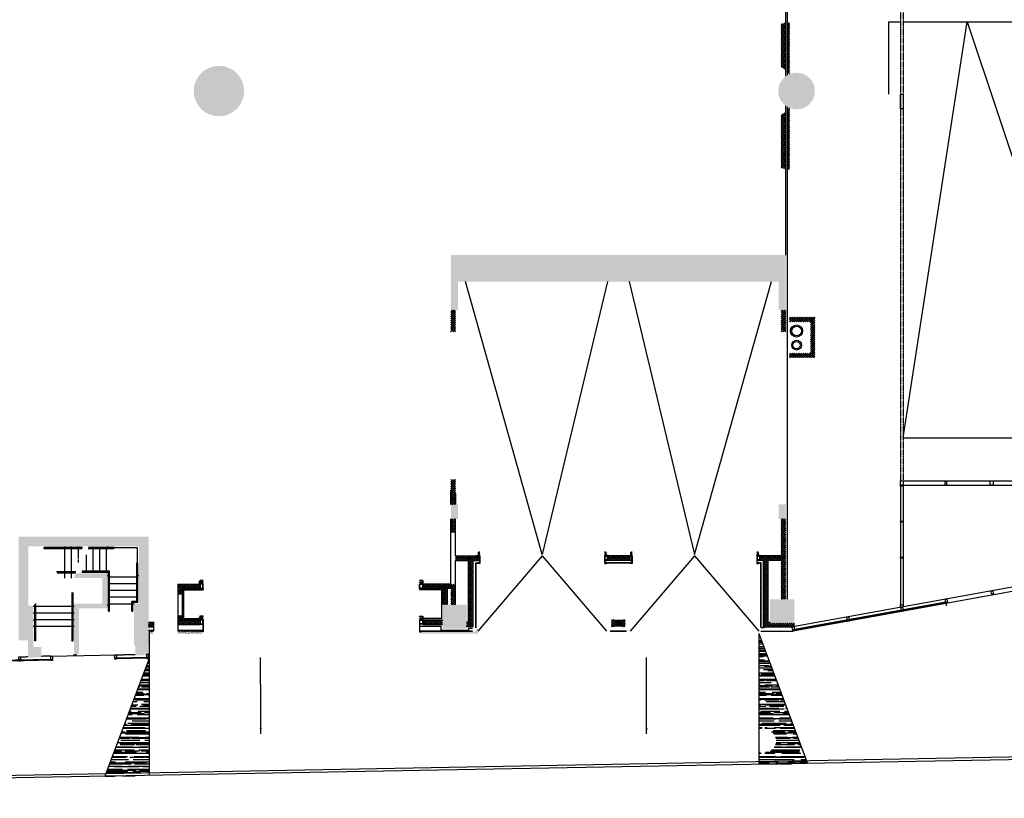
# Model space of a CAD drawing. Extents: x 176 to 13422, y -19935 to -10576.
# Drawn here: x 3082 to 4695, y -19838 to -18563 of the extents above; entities that cross this region are included whole.
import ezdxf

# ---------------------------------------------------------------- set-up
doc = ezdxf.new("R2010")
doc.units = 0
doc.header["$LTSCALE"] = 25
doc.linetypes.add('100$0$DASHED', pattern=[0.75, 0.5, -0.25])
doc.linetypes.add('100$0$HIDDEN2', pattern=[0.1875, 0.125, -0.0625])
doc.layers.get('0').update_dxf_attribs({"linetype": 'CONTINUOUS'})
for name, color, linetype in [('100$0$ENV-Fenêtres', 4, 'CONTINUOUS'), ('100$0$ENV-Hachures', 7, 'CONTINUOUS'), ('100$0$ENV-Murs', 5, 'CONTINUOUS'), ('100$0$EXT', 2, 'CONTINUOUS'), ('100$0$PLN-Escaliers', 5, 'CONTINUOUS'), ('100$0$PLN-Hachures', 7, 'CONTINUOUS'), ('100$0$PLN-Murs', 4, 'CONTINUOUS'), ('100$0$PLN-Puits', 2, 'CONTINUOUS'), ('SALLE', 7, 'CONTINUOUS')]:
    doc.layers.add(name, color=color, linetype=linetype)
doc.styles.add('100$0$PDCTXT', font='romans.shx', dxfattribs={"width": 0.6})
doc.dimstyles.new('100$0$PDC100NOTES', dxfattribs={"dimscale": 100, "dimtxt": 2, "dimasz": 2.5, "dimexe": 1.25, "dimexo": 0.625, "dimtad": 0, "dimdec": 0, "dimdsep": 46, "dimtxsty": '100$0$PDCTXT', "dimcen": 2.5, "dimclrd": 10, "dimclre": 10, "dimclrt": 10, "dimadec": 0, "dimazin": 0, "dimtfac": 1, "dimtdec": 1, "dimtmove": 0, "dimatfit": 3, "dimfxl": 1, "dimtolj": 1, "dimtzin": 0, "dimarcsym": 0})
pattern_1 = [(45, (-110, -1e-10), (-44.194174, 44.194174), []), (135, (-110, -1e-10), (-44.194174, -44.194174), [])]
pattern_2 = [(45, (-37600, -26090), (-44.194174, 44.194174), []), (135, (-37600, -26090), (-44.194174, -44.194174), [])]
pattern_3 = [(45, (-117100, -76526.824), (-44.194174, 44.194174), []), (135, (-117100, -76526.824), (-44.194174, -44.194174), [])]
pattern_4 = [(37.5, (-117100, -76526.824), (-1.574834, 48.170594), [0, -38, 0, -42.5, 0, -40.625]), (7.5, (-117100, -76526.824), (44.24442, 70.55365), [0, -20.5, 0, -34.25, 0, -13.125]), (327.5, (-117130.75, -76526.824), (77.853547, 0.141476), [0, -12.5, 0, -45, 0, -58.75]), (317.5, (-117130.75, -76526.824), (75.153165, 21.94189), [0, -6.25, 0, -29.5, 0, -33.75])]
pattern_5 = [(0, (-103184.89, -16571.34), (440, 200), [3000, -400, 1000, -200]), (0, (-102918.89, -16471.34), (-200, 266), [600, -66, 1200, -150]), (0, (-103084.89, -16401.34), (1040, 134), [1600, -280, 800, -200])]

# ---------------------------------------------------------------- blocks, each defined once
blk = doc.blocks.new('100')
at = {"layer": '100$0$ENV-Hachures'}
h = blk.add_hatch(dxfattribs=at)
h.set_pattern_fill('AR-RROOF', color=256, scale=200, style=0, double=1)
h.set_pattern_definition(pattern_5)
h.paths.add_polyline_path([(-54950, -77141.5, -0.2330728), (-54968.6, -77135.1), (-54975, -77141.5), (-54975, -77603.3), (-54777.7, -77600.2)])
h.paths.add_polyline_path([(-54718.9, -77756.7), (-54777.7, -77600.2), (-54975, -77603.3), (-54975, -78613.7), (-54718.9, -78613.7)])
h.paths.add_polyline_path([(-54718.9, -77756.7), (-54718.9, -78613.7), (-54397.1, -78613.7)])
h.paths.add_polyline_path([(-54397.1, -78613.7), (-54718.9, -78613.7), (-54718.9, -81068, -0.4142136), (-54250.2, -81536.7, -0.4142136), (-54718.9, -82005.5), (-54718.9, -82202.2), (-54975, -81946.1), (-54975, -82412.1), (-53564.3, -82386.2, -0.6437504), (-53526.3, -82371.9), (-53133.3, -81978.9)])
h.paths.add_polyline_path([(-54718.9, -78613.7), (-54975, -78613.7), (-54975, -81127.3), (-54718.9, -80871.2)], flags=16)
h.paths.add_polyline_path([(-52984.3, -82375.5), (-53519.9, -82385.3, -0.0262672), (-53519.8, -82387.7, -1.0347557), (-53564.3, -82386.2), (-54975, -82412.1), (-54975, -82512.1), (-52947, -82474.8)])
h.paths.add_polyline_path([(-56531.3, -78031.9), (-55564.7, -78031.9), (-55564.7, -77731.9), (-56531.3, -77731.9)], flags=9)
h.paths.add_polyline_path([(-54530.7, -80299.7), (-54030.7, -80299.7), (-54030.7, -80599.7), (-54530.7, -80599.7)], flags=24)
h.paths.add_polyline_path([(-54546.8, -79784.2), (-54138.2, -79784.2), (-54138.2, -80084.2), (-54546.8, -80084.2)], flags=24)
h.paths.add_polyline_path([(-54941.8, -79230.6), (-54533.2, -79230.6), (-54533.2, -79530.6), (-54941.8, -79530.6)], flags=25)
h.paths.add_polyline_path([(-54835.4, -81492.3), (-54602.4, -81492.3), (-54602.4, -81191.3), (-54835.4, -81191.3)], flags=25)
h.paths.add_polyline_path([(-54990.9, -81930.1), (-54446.9, -81930.1), (-54446.9, -81623.6), (-54990.9, -81623.6)], flags=9)
h.paths.add_polyline_path([(-52816, -81775.1), (-51849.3, -81775.1), (-51849.3, -81475.1), (-52816, -81475.1)], flags=9)
h = blk.add_hatch(dxfattribs=at)
h.set_pattern_fill('AR-RROOF', color=256, scale=200, style=0, double=1)
h.set_pattern_definition(pattern_5)
h.paths.add_polyline_path([(-80353, -78253.7, -0.0321433), (-80414, -78273.8), (-80813, -79336), (-80381, -79336, 0.0140082), (-80353, -79335.2)])
h.paths.add_polyline_path([(-80353, -78111.3), (-80414, -78273.8, 0.0321433), (-80353, -78253.7)])
h.paths.add_polyline_path([(-80353, -79335.2, -0.0140082), (-80381, -79336), (-80813, -79336), (-82155.6, -82911.3), (-80353, -82878.1), (-80353, -81580.2), (-80396.5, -81536.7), (-80353, -81493.2)])
h.paths.add_polyline_path([(-80353, -82878.1), (-82155.6, -82911.3), (-82193.5, -83012), (-80353, -82978.2)])
h.paths.add_polyline_path([(-80887.1, -79891.5), (-80598.6, -79885.5), (-80592.4, -80185.4), (-80880.9, -80191.4)], flags=24)
h = blk.add_hatch(dxfattribs=at)
h.set_pattern_fill('AR-RROOF', color=256, scale=200, style=0, double=1)
h.set_pattern_definition(pattern_5)
h.paths.add_polyline_path([(-53133.3, -81978.9), (-53526.3, -82371.9, -0.1717478), (-53519.9, -82385.3), (-52984.3, -82375.5)])
h.paths.add_polyline_path([(-52816, -81775.1), (-51849.3, -81775.1), (-51849.3, -81475.1), (-52816, -81475.1)], flags=9)
at = {"layer": '100$0$PLN-Hachures'}
h = blk.add_hatch(dxfattribs=at)
h.set_pattern_fill('ANSI37', color=256, scale=500, style=0)
h.set_pattern_definition([(135, (-107730, 281.24), (44.194174, 44.194174), []), (45, (-107730, 281.24), (44.194174, -44.194174), [])])
h.paths.add_polyline_path([(-54040, -51690.1), (-53850, -51674.3), (-53850, -53626.9, 0.0728865), (-54040, -53514.1)])
h.paths.add_polyline_path([(-53780, -51668.5), (-53730, -51664.3), (-53730, -53718.8), (-53755, -53718.8, 0.0121729), (-53780, -53691.4)])
h.paths.add_polyline_path([(-53730, -51664.3), (-53690, -51661), (-53690, -53718.8), (-53730, -53718.8)])
h.paths.add_polyline_path([(-53730, -53718.8), (-53690, -53718.8), (-53690, -53805.2, 0.0226307), (-53730, -53749)])
h.paths.add_polyline_path([(-53755, -53718.8), (-53730, -53718.8), (-53730, -53749, 0.0128796)])
for points in [[(-76400, -54500, 1), (-78500, -54500, 1)], [(-80381, -73045), (-85781, -73045), (-85781, -77348.3), (-85397.9, -77348.3), (-85397.9, -77640.4), (-85181, -77635.9), (-85181, -75916.1), (-85381, -75920), (-85381, -73445), (-80781, -73445), (-80781, -75825), (-80981, -75828.9), (-80981, -77549.1), (-80381, -77536.7)], [(-60670, -76491.8), (-60970, -76491.8), (-60970, -76791.8), (-60670, -76791.8)], [(-80483.8, -77974), (-80486, -77869), (-80381, -77866.8), (-80387.8, -77536.9), (-80937.7, -77548.2), (-80928.7, -77983.1)]]:
    blk.add_hatch(color=256, dxfattribs=at).paths.add_polyline_path(points)
h = blk.add_hatch(color=256, dxfattribs=at)
edge = h.paths.add_edge_path()
edge.add_arc((-53400, -54500), 762, 0, 360)
h = blk.add_hatch(dxfattribs=at)
h.set_pattern_fill('ANSI37', color=256, scale=500, style=0)
h.set_pattern_definition([(135, (-107730, -272.797), (44.194174, 44.194174), []), (45, (-107730, -272.797), (44.194174, -44.194174), [])])
h.paths.add_polyline_path([(-54040, -55477.5, 0.0728865), (-53850, -55364.6), (-53850, -57735.3), (-54040, -57702.6)])
h.paths.add_polyline_path([(-53780, -55300.2, 0.0250564), (-53730, -55242.5), (-53730, -57755.9), (-53780, -57747.3)])
h.paths.add_polyline_path([(-53730, -55242.5, 0.0226307), (-53690, -55186.4), (-53690, -57762.8), (-53730, -57755.9)])
h = blk.add_hatch(color=256, dxfattribs=at)
h.paths.add_polyline_path([(-53850, -63000), (-54000, -63000), (-54000, -63615), (-53850, -63615)])
h.paths.add_polyline_path([(-54000, -63000), (-54150, -63000), (-54150, -63615), (-54000, -63615)])
h.paths.add_polyline_path([(-53850, -61325), (-54000, -61325), (-54000, -63000), (-53850, -63000)])
h.paths.add_polyline_path([(-54000, -61325), (-61605, -61325), (-61605, -62425), (-54150, -62425), (-54150, -63000), (-54000, -63000)])
h.paths.add_polyline_path([(-61605, -61325), (-63000, -61325), (-63000, -62425), (-61605, -62425)])
h.paths.add_polyline_path([(-63000, -61325), (-67790, -61325), (-67790, -63000), (-67490, -63000), (-67490, -62425), (-63000, -62425)])
h.paths.add_polyline_path([(-67490, -63000), (-67790, -63000), (-67790, -63615), (-67490, -63615)])
h = blk.add_hatch(dxfattribs=at)
h.set_pattern_fill('ANSI37', color=256, scale=500, style=0)
h.set_pattern_definition(pattern_1)
h.paths.add_polyline_path([(-67600, -63615), (-67790, -63615), (-67790, -64512.4), (-67600, -64512.4)])
h = blk.add_hatch(dxfattribs=at)
h.set_pattern_fill('ANSI37', color=256, scale=500, style=0)
h.set_pattern_definition([(45, (13640.01, -7e-11), (-44.194174, 44.194174), []), (135, (13640.01, -7e-11), (-44.194174, -44.194174), [])])
h.paths.add_polyline_path([(-53850, -63615), (-54040, -63615), (-54040, -64512.4), (-53850, -64512.4)])
h = blk.add_hatch(dxfattribs=at)
h.set_pattern_fill('ANSI37', color=256, scale=500, style=0)
h.set_pattern_definition([(45, (-103184.885, -16571.343), (-44.194174, 44.194174), []), (135, (-103184.885, -16571.343), (-44.194174, -44.194174), [])])
h.paths.add_polyline_path([(-52635, -63910), (-53690, -63910), (-53690, -64100), (-52825, -64100), (-52825, -64360), (-52635, -64360)])
h.paths.add_polyline_path([(-52635, -64401.8), (-52825, -64401.8), (-52825, -65400), (-53690, -65400), (-53690, -65590), (-52635, -65590)])
h.paths.add_polyline_path([(-52635, -64360), (-52825, -64360), (-52825, -64401.8), (-52635, -64401.8)])
h.paths.add_polyline_path([(-52120.9, -64551.8), (-51660.9, -64551.8), (-51660.9, -64251.8), (-52120.9, -64251.8)], flags=9)
h = blk.add_hatch(dxfattribs=at)
h.set_pattern_fill('ANSI37', color=256, scale=500, style=0)
h.set_pattern_definition(pattern_1)
h.paths.add_polyline_path([(-67600, -70660.9), (-67750, -70660.9), (-67750, -71700), (-67600, -71700)])
h.paths.add_polyline_path([(-67750, -70660.9), (-67790, -70660.9), (-67790, -71700), (-67750, -71700)])
h.paths.add_polyline_path([(-67750, -72300), (-67790, -72300), (-67790, -72869.3), (-67750, -72869.3)])
h.paths.add_polyline_path([(-67600, -72300), (-67750, -72300), (-67750, -72869.3), (-67600, -72869.3)])
h = blk.add_hatch(color=256, dxfattribs=at)
h.paths.add_polyline_path([(-67640, -71700), (-67790, -71700), (-67790, -72000), (-67640, -72000)])
h.paths.add_polyline_path([(-67490, -71700), (-67640, -71700), (-67640, -72000), (-67490, -72000)])
h.paths.add_polyline_path([(-67490, -72000), (-67640, -72000), (-67640, -72300), (-67490, -72300)])
h.paths.add_polyline_path([(-67640, -72000), (-67790, -72000), (-67790, -72300), (-67640, -72300)])
h = blk.add_hatch(color=256, dxfattribs=at)
h.paths.add_polyline_path([(-53850, -71700), (-54150, -71700), (-54150, -72000), (-53850, -72000)])
h.paths.add_polyline_path([(-53850, -72000), (-54150, -72000), (-54150, -72300), (-53850, -72300)])
h = blk.add_hatch(dxfattribs=at)
h.set_pattern_fill('ANSI37', color=256, scale=500, style=0)
h.set_pattern_definition(pattern_3)
h.paths.add_polyline_path([(-53850, -72300), (-54000, -72300), (-54000, -75647.3), (-53850, -75647.3)])
h.paths.add_polyline_path([(-54000, -72300), (-54040, -72300), (-54040, -73839.8), (-54150, -73839.8), (-54150, -74029.8), (-54040, -74029.8), (-54040, -75647.3), (-54000, -75647.3)])
h.paths.add_polyline_path([(-54150, -73839.8), (-54450, -73839.8), (-54450, -73991.8, -0.0038735), (-54449.8, -74029.8), (-54150, -74029.8)])
h.paths.add_polyline_path([(-54450, -73839.8), (-54940, -73839.8), (-54940, -74029.8), (-54775, -74029.8), (-54775, -76791.8), (-54000, -76791.8), (-54000, -76647.3), (-54500, -76647.3), (-54500, -76601.8), (-54585, -76601.8), (-54585, -74029.8), (-54449.8, -74029.8, 0.0038735), (-54450, -73991.8)])
h.paths.add_polyline_path([(-53506.9, -76647.3), (-54000, -76647.3), (-54000, -76791.8), (-53527.4, -76791.8), (-53506.9, -76788.1)])
h = blk.add_hatch(dxfattribs=at)
h.set_pattern_fill('ANSI37', color=256, scale=500, style=0)
h.set_pattern_definition(pattern_3)
h.paths.add_polyline_path([(-66700, -73839.8), (-66742.1, -73839.8), (-67490, -73839.8), (-67490, -74029.8), (-67055, -74029.8), (-67055, -75322), (-67055, -75322), (-67055, -76601.8), (-67140, -76601.8), (-67140, -76791.8), (-66865, -76791.8), (-66865, -74029.8), (-66700, -74029.8)])
h.paths.add_polyline_path([(-67490, -73839.8), (-67600, -73839.8), (-67600, -74029.8), (-67490, -74029.8)])
h = blk.add_hatch(dxfattribs=at)
h.set_pattern_fill('ANSI37', color=256, scale=500, style=0)
h.set_pattern_definition(pattern_3)
h.paths.add_polyline_path([(-61280, -73839.8), (-61280, -74029.8), (-60360, -74029.8), (-60360, -73839.8)])
h = blk.add_hatch(color=256, dxfattribs=at)
h.paths.add_polyline_path([(-82301, -74765), (-82301, -75830), (-83481, -75830), (-83481, -76100.4), (-83281, -76096.3), (-83281, -76030), (-82101, -76030), (-82101, -74565), (-83421.1, -74565), (-83474.6, -74765)])
h.paths.add_polyline_path([(-83481, -77600.8), (-83281, -77596.6), (-83281, -76096.3), (-83481, -76100.4)])
h.paths.add_polyline_path([(-83281, -77596.6), (-83481, -77600.8), (-83481, -77925.8), (-83281, -77921.7)])
h = blk.add_hatch(dxfattribs=at)
h.set_pattern_fill('ANSI37', color=256, scale=500, style=0)
h.set_pattern_definition(pattern_2)
h.paths.add_polyline_path([(-78235, -75011.8), (-79165, -75011.8), (-79165, -75452.4), (-78975, -75452.4), (-78975, -75201.8), (-78235, -75201.8), (-78235, -75189.8)])
h.paths.add_polyline_path([(-78235, -76501.8), (-78975, -76501.8), (-78975, -76317.5), (-79165, -76317.5), (-79165, -76691.8), (-78235, -76691.8)])
h = blk.add_hatch(dxfattribs=at)
h.set_pattern_fill('ANSI37', color=256, scale=500, style=0)
h.set_pattern_definition([(45, (-137366.68, -71705.17), (-44.194174, 44.194174), []), (135, (-137366.68, -71705.17), (-44.194174, -44.194174), [])])
h.paths.add_polyline_path([(-67790, -75201.8), (-67790, -75866.8), (-67600, -75866.8), (-67600, -75011.8), (-67790, -75011.8), (-68965, -75011.8), (-68965, -75189.8), (-68965, -75201.8), (-68140, -75201.8), (-68140, -75866.8), (-67950, -75866.8), (-67950, -75201.8)])
h = blk.add_hatch(color=256, dxfattribs=at)
h.paths.add_polyline_path([(-54000, -75647.3), (-54500, -75647.3), (-54500, -76535.6), (-54000, -76527.5)])
h.paths.add_polyline_path([(-53500, -75647.3), (-54000, -75647.3), (-54000, -76527.5), (-53500, -76519.5)])
h.paths.add_polyline_path([(-53500, -76519.5), (-54000, -76527.5), (-54000, -76647.3), (-53500, -76647.3)])
h.paths.add_polyline_path([(-54000, -76527.5), (-54500, -76535.6), (-54500, -76647.3), (-54000, -76647.3)])
h = blk.add_hatch(color=256, dxfattribs=at)
h.paths.add_polyline_path([(-67140, -75866.8), (-67640, -75866.8), (-67640, -76746.8), (-67140, -76738.8)])
h.paths.add_polyline_path([(-67640, -75866.8), (-68140, -75866.8), (-68140, -76754.9), (-67640, -76746.8)])
h.paths.add_polyline_path([(-67640, -76746.8), (-68140, -76754.9), (-68140, -76866.7), (-67640, -76866.7)])
h.paths.add_polyline_path([(-67140, -76738.8), (-67640, -76746.8), (-67640, -76866.7), (-67140, -76866.7)])
h = blk.add_hatch(dxfattribs=at)
h.set_pattern_fill('ANSI37', color=256, scale=500, style=0)
h.set_pattern_definition([(45, (-37600, -26190), (-44.194174, 44.194174), []), (135, (-37600, -26190), (-44.194174, -44.194174), [])])
h.paths.add_polyline_path([(-80180, -76601.8), (-80381, -76601.8), (-80381, -76791.8), (-80180, -76791.8), (-80180, -76751.8)])
h = blk.add_hatch(dxfattribs=at)
h.set_pattern_fill('ANSI37', color=256, scale=500, style=0)
h.set_pattern_definition(pattern_2)
h.paths.add_polyline_path([(-68140, -76691.8), (-68140, -76501.8), (-68965, -76501.8), (-68965, -76691.8)])
h = blk.add_hatch(dxfattribs=at)
h.set_pattern_fill('ANSI37', color=256, scale=500, style=0)
h.set_pattern_definition(pattern_3)
h.paths.add_polyline_path([(-60537, -76491.8), (-60670, -76491.8), (-60670, -76791.8), (-60537, -76791.8)])
h.paths.add_polyline_path([(-60970, -76491.8), (-61103, -76491.8), (-61103, -76791.8), (-60970, -76791.8)])
h = blk.add_hatch(dxfattribs=at)
h.set_pattern_fill('AR-SAND', color=256, scale=25, style=0)
h.set_pattern_definition(pattern_4)
h.paths.add_polyline_path([(-80180, -76976.8), (-80353, -76976.8), (-80353, -77074.8), (-80180, -77074.8)])
h = blk.add_hatch(dxfattribs=at)
h.set_pattern_fill('AR-SAND', color=256, scale=25, style=0)
h.set_pattern_definition(pattern_4)
h.paths.add_polyline_path([(-78548.2, -76976.8), (-79165, -76976.8), (-79165, -77074.8), (-78525.2, -77074.8, -0.0559268)])
h.paths.add_polyline_path([(-78175, -76976.8), (-78548.2, -76976.8, 0.0559268), (-78525.2, -77074.8), (-78175, -77074.8)])
h.paths.add_polyline_path([(-78543.9, -78191.1), (-77923.9, -78191.1), (-77923.9, -77891.1), (-78543.9, -77891.1)], flags=9)
h = blk.add_hatch(dxfattribs=at)
h.set_pattern_fill('AR-SAND', color=256, scale=25, style=0)
h.set_pattern_definition(pattern_4)
h.paths.add_polyline_path([(-68850, -76984.8), (-69025, -76984.8), (-69025, -77074.8), (-68850, -77074.8)])
h.paths.add_polyline_path([(-67640, -76984.8), (-68850, -76984.8), (-68850, -77074.8), (-67640, -77074.8)])
h.paths.add_polyline_path([(-66665, -76866.7), (-66745, -76866.7), (-66745, -76984.8), (-66897, -76984.8), (-67640, -76984.8), (-67640, -77074.8), (-66665, -77074.8)])
h.paths.add_polyline_path([(-68805, -78191.1), (-68185, -78191.1), (-68185, -77891.1), (-68805, -77891.1)], flags=9)
h = blk.add_hatch(color=256, dxfattribs=at)
h.paths.add_polyline_path([(-85062.9, -77633.4), (-85397.9, -77640.4), (-85388.9, -78075.3), (-85054, -78068.3)])
h.paths.add_polyline_path([(-84848, -77629), (-85062.9, -77633.4), (-85054, -78068.3), (-84839, -78063.9)])
for p, q in [((-66755, -75866.8), (-66755, -75322)), ((-48964.9, -75872.6), (-48964.9, -75966.8)), ((-54877, -76824.8), (-54733, -76824.8))]:
    blk.add_line(p, q)
at = {"layer": '100$0$ENV-Fenêtres'}
for p, q in [((-80353, -76976.8), (-80353, -78111.3)), ((-54885, -76976.8), (-53560.2, -76976.8)), ((-53565, -76950.1), (-53542.9, -76946.1)), ((-53560.2, -76976.8), (-53565, -76950.1)), ((-90727, -78265.5), (-84429.1, -78135.5)), ((-90726.3, -78300.5), (-84428.4, -78170.5)), ((-84454.2, -78013.9), (-81715.9, -77957.4)), ((-83475.4, -77993.7), (-83475.4, -77925.7)), ((-83399.4, -77992.2), (-83399.4, -77924.1)), ((-81735.9, -78079.8), (-80435.7, -78053)), ((-81735.2, -78114.8), (-80435, -78088)), ((-80399.1, -78082.2), (-80371.1, -78081.6)), ((-80371.1, -78081.6), (-80371, -78111.7)), ((-80371, -78111.7), (-80353, -78111.3))]:
    blk.add_line(p, q, dxfattribs=at)
at = {"layer": '100$0$ENV-Fenêtres', "linetype": '100$0$HIDDEN2'}
for p, q in [((-85709.3, -78039.9), (-85389.7, -78033.3)), ((-84454.2, -78013.9), (-84839.9, -78021.9)), ((-81715.9, -77957.4), (-80929.6, -77941.2))]:
    blk.add_line(p, q, dxfattribs=at)
at = {"layer": '100$0$ENV-Fenêtres', "color": 120}
for p, q in [((-83470.4, -77993.6), (-83470.4, -77925.6)), ((-83404.4, -77992.3), (-83404.4, -77924.3))]:
    blk.add_line(p, q, dxfattribs=at)
at = {"layer": '100$0$ENV-Fenêtres'}
for points in [[(-49079.9, -70724.1), (-48964.9, -70724.1), (-48964.9, -70894.1), (-49079.9, -70894.1)], [(-49079.9, -70939.1), (-49079.9, -70894.1), (-48964.9, -70894.1), (-48964.9, -70939.1)], [(-47209, -70724.1), (-47164, -70724.1), (-47164, -70894.1), (-47209, -70894.1)], [(-45336, -70724.1), (-45222, -70724.1), (-45222, -70894.1), (-45336, -70894.1)], [(-49079.9, -72439.1), (-49079.9, -72394.1), (-48964.9, -72394.1), (-48964.9, -72439.1)], [(-49079.9, -73939.1), (-49079.9, -73894.1), (-48964.9, -73894.1), (-48964.9, -73939.1)], [(-45253.3, -75457.2), (-45259.9, -75420.8), (-45282, -75424.8), (-45303.7, -75304.7), (-45228.9, -75291.2), (-45207.2, -75411.3), (-45229.4, -75415.3), (-45222.8, -75451.7), (-45200.7, -75447.7), (-45197.3, -75466.4), (-45272.1, -75479.9), (-45275.4, -75461.2)], [(-47164.3, -75802.8), (-47170.9, -75766.4), (-47193, -75770.4), (-47214.7, -75650.3), (-47140, -75636.8), (-47118.2, -75756.8), (-47140.4, -75760.8), (-47133.8, -75797.2), (-47111.7, -75793.2), (-47108.3, -75811.9), (-47183.1, -75825.5), (-47186.4, -75806.8)], [(-49079.9, -75872.6), (-48964.9, -75872.6), (-48964.9, -75966.8), (-49079.9, -75987.6)], [(-49009.4, -76136.4), (-49016, -76100), (-49038.1, -76104), (-49059.8, -75984), (-48985, -75970.4), (-48963.3, -76090.5), (-48985.5, -76094.5), (-48978.9, -76130.9), (-48956.7, -76126.9), (-48953.4, -76145.6), (-49028.1, -76159.1), (-49031.5, -76140.4)], [(-51254.5, -76542.4), (-51261.1, -76506), (-51283.2, -76510), (-51304.9, -76389.9), (-51230.1, -76376.4), (-51208.4, -76496.5), (-51230.6, -76500.5), (-51224, -76536.9), (-51201.8, -76532.9), (-51198.4, -76551.6), (-51273.2, -76565.1), (-51276.6, -76546.4)], [(-53531.2, -76954.1), (-53537.8, -76917.7), (-53560, -76921.7), (-53581.7, -76801.7), (-53506.9, -76788.1), (-53485.2, -76908.2), (-53507.3, -76912.2), (-53500.7, -76948.6), (-53478.6, -76944.6), (-53475.2, -76963.3), (-53550, -76976.8), (-53553.4, -76958.1)], [(-85734.1, -78197.4), (-85706.1, -78196.8), (-85705.6, -78221.8), (-85781.5, -78223.4), (-85782.1, -78198.4), (-85754.1, -78197.8), (-85754.8, -78162.8), (-85782.8, -78163.4), (-85785.3, -78041.4), (-85709.3, -78039.9), (-85706.8, -78161.8), (-85734.8, -78162.4)], [(-84428.4, -78170.5), (-84429.1, -78135.5), (-84451.6, -78135.9), (-84454.2, -78013.9), (-84378.2, -78012.4), (-84375.7, -78134.4), (-84398.2, -78134.8), (-84397.4, -78169.8), (-84374.9, -78169.3), (-84374.4, -78194.3), (-84450.4, -78195.9), (-84450.9, -78170.9)], [(-81766.1, -78115.5), (-81766.9, -78080.5), (-81789.4, -78080.9), (-81791.9, -77959), (-81715.9, -77957.4), (-81713.4, -78079.4), (-81735.9, -78079.8), (-81735.2, -78114.8), (-81712.7, -78114.4), (-81712.1, -78139.4), (-81788.1, -78140.9), (-81788.6, -78115.9)], [(-80404, -78087.3), (-80404.7, -78052.3), (-80382.2, -78051.9), (-80384.8, -77929.9), (-80460.7, -77931.5), (-80458.2, -78053.4), (-80435.7, -78053), (-80435, -78088), (-80457.5, -78088.4), (-80457, -78113.4), (-80381, -78111.9), (-80381.5, -78086.9)]]:
    blk.add_lwpolyline(points, close=True, dxfattribs=at)
at = {"layer": '100$0$ENV-Murs'}
for p, q in [((-66627.1, -73808.5), (-66627.1, -73732.4)), ((-66622.1, -73803.5), (-66622.1, -73732.4)), ((-66595, -73732.4), (-66590, -73732.4)), ((-61385, -73732.4), (-61390, -73732.4)), ((-61357.9, -73803.5), (-61357.9, -73732.4)), ((-61352.9, -73808.5), (-61352.9, -73732.4)), ((-60287.1, -73808.5), (-60287.1, -73732.4)), ((-60282.1, -73803.5), (-60282.1, -73732.4)), ((-60255, -73732.4), (-60250, -73732.4)), ((-55045, -73732.4), (-55050, -73732.4)), ((-55017.9, -73803.5), (-55017.9, -73732.4)), ((-55012.9, -73808.5), (-55012.9, -73732.4)), ((-67600, -73839.8), (-66700, -73839.8)), ((-67600, -74029.8), (-67055, -74029.8)), ((-67055, -76601.8), (-67055, -74029.8)), ((-66865, -76791.8), (-66865, -74029.8)), ((-66865, -74029.8), (-66700, -74029.8)), ((-66755, -76832.8), (-66755, -74129.8)), ((-66755, -74129.8), (-66665, -74129.8)), ((-66745, -74139.8), (-66665, -74139.8)), ((-66745, -76832.8), (-66745, -74139.8)), ((-66700, -73839.8), (-66700, -74029.8)), ((-66590, -73808.5), (-66627.1, -73808.5)), ((-66595, -73803.5), (-66622.1, -73803.5)), ((-66595, -73803.5), (-66595, -73789.8)), ((-66590, -73789.8), (-66595, -73789.8)), ((-66590, -73808.5), (-66590, -73789.8)), ((-61390, -73808.5), (-61390, -73789.8)), ((-61390, -73789.8), (-61385, -73789.8)), ((-61390, -73808.5), (-61352.9, -73808.5)), ((-61385, -73803.5), (-61385, -73789.8)), ((-61385, -73803.5), (-61357.9, -73803.5)), ((-60325, -74129.8), (-61315, -74129.8)), ((-60325, -74139.8), (-61315, -74139.8)), ((-60360, -73839.8), (-61280, -73839.8)), ((-60360, -74029.8), (-61280, -74029.8)), ((-60250, -73808.5), (-60287.1, -73808.5)), ((-60255, -73803.5), (-60282.1, -73803.5)), ((-60255, -73803.5), (-60255, -73789.8)), ((-60250, -73789.8), (-60255, -73789.8)), ((-60250, -73808.5), (-60250, -73789.8)), ((-55050, -73808.5), (-55050, -73789.8)), ((-55050, -73789.8), (-55045, -73789.8)), ((-55050, -73808.5), (-55012.9, -73808.5)), ((-55045, -73803.5), (-55045, -73789.8)), ((-55045, -73803.5), (-55017.9, -73803.5)), ((-54875, -74129.8), (-54975, -74129.8)), ((-54885, -74139.8), (-54975, -74139.8)), ((-54040, -73839.8), (-54940, -73839.8)), ((-54940, -73839.8), (-54940, -74029.8)), ((-54775, -74029.8), (-54940, -74029.8)), ((-54885, -76824.8), (-54885, -74139.8)), ((-54875, -76824.8), (-54875, -74129.8)), ((-54775, -76791.8), (-54775, -74029.8)), ((-54585, -76601.8), (-54585, -74029.8)), ((-54040, -74029.8), (-54585, -74029.8)), ((-79165, -75011.8), (-79165, -76976.8)), ((-79165, -75011.8), (-78235, -75011.8)), ((-67790, -75011.8), (-68965, -75011.8)), ((-78975, -75201.8), (-78235, -75201.8)), ((-78975, -75201.8), (-78975, -76501.8)), ((-78925, -75251.8), (-78150, -75251.8)), ((-78925, -75251.8), (-78925, -76451.8)), ((-78150, -75201.8), (-78150, -75251.8)), ((-78150, -75251.8), (-78100, -75251.8)), ((-78140, -75201.8), (-78140, -75241.8)), ((-78140, -75241.8), (-78110, -75241.8)), ((-78110, -75201.8), (-78110, -75241.8)), ((-78100, -75201.8), (-78100, -75251.8)), ((-69100, -75201.8), (-69100, -75251.8)), ((-69050, -75251.8), (-69100, -75251.8)), ((-69090, -75201.8), (-69090, -75241.8)), ((-69060, -75241.8), (-69090, -75241.8)), ((-69060, -75201.8), (-69060, -75241.8)), ((-69050, -75201.8), (-69050, -75251.8)), ((-68190, -75251.8), (-69050, -75251.8)), ((-68140, -75201.8), (-68965, -75201.8)), ((-68190, -75251.8), (-68190, -76451.8)), ((-68140, -75201.8), (-68140, -75866.8)), ((-67790, -75201.8), (-67950, -75201.8)), ((-67950, -75201.8), (-67950, -75866.8)), ((-67055, -76601.8), (-67055, -75322)), ((-66865, -76791.8), (-66865, -75322)), ((-47192.9, -75827.2), (-47176.9, -75915.8)), ((-80381, -76601.8), (-80180, -76601.8)), ((-80180, -76601.8), (-80180, -76976.8)), ((-78975, -76501.8), (-78235, -76501.8)), ((-78925, -76451.8), (-78252, -76451.8)), ((-78235, -76501.8), (-78235, -76691.8)), ((-69025, -76501.8), (-68140, -76501.8)), ((-68965, -76501.8), (-68965, -76691.8)), ((-68190, -76451.8), (-68948, -76451.8)), ((-67055, -76601.8), (-67140, -76601.8)), ((-54585, -76601.8), (-54500, -76601.8)), ((-53506.9, -76791.8), (-53506.9, -76647.3)), ((-80381, -76791.8), (-80180, -76791.8)), ((-80180, -76951.8), (-80381, -76951.8)), ((-80180, -76976.8), (-80353, -76976.8)), ((-79165, -76691.8), (-78235, -76691.8)), ((-78110, -76951.8), (-79165, -76951.8)), ((-78175, -76976.8), (-79165, -76976.8)), ((-69090, -76766.8), (-68215, -76766.8)), ((-66897, -76974.8), (-69025, -76974.8)), ((-66897, -76984.8), (-69025, -76984.8)), ((-68965, -76691.8), (-68140, -76691.8)), ((-68215, -76766.8), (-68215, -76941.8)), ((-67065, -76941.8), (-68215, -76941.8)), ((-66865, -76791.8), (-67140, -76791.8)), ((-67065, -76866.8), (-67065, -76941.8)), ((-66897, -76866.8), (-67065, -76866.8)), ((-61163, -76966.8), (-60477, -76966.8)), ((-61163, -76976.8), (-60477, -76976.8)), ((-54775, -76791.8), (-53506.9, -76791.8)), ((-54733, -76824.8), (-54733, -76801.8))]:
    blk.add_line(p, q, dxfattribs=at)
at = {"layer": '100$0$ENV-Murs', "linetype": '100$0$HIDDEN2'}
for p, q in [((-60260, -74034.8), (-61380, -74034.8)), ((-54780, -74034.8), (-55040, -74034.8)), ((-54780, -76796.8), (-54780, -74034.8)), ((-54780, -76796.8), (-53587.6, -76796.8)), ((-53575.1, -76865.9), (-53587.6, -76796.8))]:
    blk.add_line(p, q, dxfattribs=at)
at = {"layer": '100$0$ENV-Murs'}
for points in [[(-66635.1, -73701.8, -0.4142136), (-66631.1, -73697.8), (-66627.1, -73697.8), (-66627.1, -73839.8), (-66742.1, -73839.8), (-66742.1, -73835.8, -0.4143058), (-66738.1, -73831.8), (-66643.1, -73831.8, 0.4142136), (-66635.1, -73823.8), (-66635.1, -73701.8)], [(-66635.1, -73812.1, -0.4142136), (-66639.1, -73816.1), (-66643.1, -73816.1), (-66643.1, -73680.1), (-66586.1, -73680.1), (-66586.1, -73684.1, -0.4143058), (-66590.1, -73688.1), (-66627.1, -73688.1, 0.3138612), (-66635.1, -73694.1), (-66635.1, -73812.1)], [(-61344.9, -73812.1, 0.4142136), (-61340.9, -73816.1), (-61336.9, -73816.1), (-61336.9, -73680.1), (-61393.9, -73680.1), (-61393.9, -73684.1, 0.4143058), (-61389.9, -73688.1), (-61352.9, -73688.1, -0.3138612), (-61344.9, -73694.1), (-61344.9, -73812.1)], [(-61344.9, -73701.8, 0.4142136), (-61348.9, -73697.8), (-61352.9, -73697.8), (-61352.9, -73839.8), (-61237.9, -73839.8), (-61237.9, -73835.8, 0.4143058), (-61241.9, -73831.8), (-61336.9, -73831.8, -0.4142136), (-61344.9, -73823.8), (-61344.9, -73701.8)], [(-60295.1, -73701.8, -0.4142136), (-60291.1, -73697.8), (-60287.1, -73697.8), (-60287.1, -73839.8), (-60402.1, -73839.8), (-60402.1, -73835.8, -0.4143058), (-60398.1, -73831.8), (-60303.1, -73831.8, 0.4142136), (-60295.1, -73823.8), (-60295.1, -73701.8)], [(-60295.1, -73812.1, -0.4142136), (-60299.1, -73816.1), (-60303.1, -73816.1), (-60303.1, -73680.1), (-60246.1, -73680.1), (-60246.1, -73684.1, -0.4143058), (-60250.1, -73688.1), (-60287.1, -73688.1, 0.3138612), (-60295.1, -73694.1), (-60295.1, -73812.1)], [(-55004.9, -73812.1, 0.4142136), (-55000.9, -73816.1), (-54996.9, -73816.1), (-54996.9, -73680.1), (-55053.9, -73680.1), (-55053.9, -73684.1, 0.4143058), (-55049.9, -73688.1), (-55012.9, -73688.1, -0.3138612), (-55004.9, -73694.1), (-55004.9, -73812.1)], [(-55004.9, -73701.8, 0.4142136), (-55008.9, -73697.8), (-55012.9, -73697.8), (-55012.9, -73839.8), (-54897.9, -73839.8), (-54897.9, -73835.8, 0.4143058), (-54901.9, -73831.8), (-54996.9, -73831.8, -0.4142136), (-55004.9, -73823.8), (-55004.9, -73701.8)], [(-78114, -75003.8, -0.4142136), (-78110, -75007.8), (-78110, -75011.8), (-78252, -75011.8), (-78252, -74896.8), (-78248, -74896.8, -0.4143058), (-78244, -74900.8), (-78244, -74995.8, 0.4142136), (-78236, -75003.8), (-78114, -75003.8)], [(-78104, -74867.8, 0.4142136), (-78100, -74863.8), (-78100, -74859.8), (-78244, -74859.8), (-78244, -74994.8), (-78240, -74994.8, 0.4143058), (-78236, -74990.8), (-78236, -74875.8, -0.4142136), (-78228, -74867.8), (-78104, -74867.8)], [(-78104, -74945.8, 0.4142136), (-78100, -74941.8), (-78100, -74937.8), (-78236, -74937.8), (-78236, -74994.8), (-78232, -74994.8, 0.4143058), (-78228, -74990.8), (-78228, -74953.8, -0.3138612), (-78222, -74945.8), (-78104, -74945.8)], [(-69096, -74867.8, -0.4142136), (-69100, -74863.8), (-69100, -74859.8), (-68956, -74859.8), (-68956, -74994.8), (-68960, -74994.8, -0.4143058), (-68964, -74990.8), (-68964, -74875.8, 0.4142136), (-68972, -74867.8), (-69096, -74867.8)], [(-69096, -74945.8, -0.4142136), (-69100, -74941.8), (-69100, -74937.8), (-68964, -74937.8), (-68964, -74994.8), (-68968, -74994.8, -0.4143058), (-68972, -74990.8), (-68972, -74953.8, 0.3138612), (-68978, -74945.8), (-69096, -74945.8)], [(-69086, -75003.8, 0.4142136), (-69090, -75007.8), (-69090, -75011.8), (-68948, -75011.8), (-68948, -74896.8), (-68952, -74896.8, 0.4143058), (-68956, -74900.8), (-68956, -74995.8, -0.4142136), (-68964, -75003.8), (-69086, -75003.8)], [(-78114, -76493.8, -0.4142136), (-78110, -76497.8), (-78110, -76501.8), (-78252, -76501.8), (-78252, -76386.8), (-78248, -76386.8, -0.4143058), (-78244, -76390.8), (-78244, -76485.8, 0.4142136), (-78236, -76493.8), (-78114, -76493.8)], [(-78104, -76357.8, 0.4142136), (-78100, -76353.8), (-78100, -76349.8), (-78244, -76349.8), (-78244, -76484.8), (-78240, -76484.8, 0.4143058), (-78236, -76480.8), (-78236, -76365.8, -0.4142136), (-78228, -76357.8), (-78104, -76357.8)], [(-78104, -76435.8, 0.4142136), (-78100, -76431.8), (-78100, -76427.8), (-78236, -76427.8), (-78236, -76484.8), (-78232, -76484.8, 0.4143058), (-78228, -76480.8), (-78228, -76443.8, -0.3138612), (-78222, -76435.8), (-78104, -76435.8)], [(-69096, -76357.8, -0.4142136), (-69100, -76353.8), (-69100, -76349.8), (-68956, -76349.8), (-68956, -76484.8), (-68960, -76484.8, -0.4143058), (-68964, -76480.8), (-68964, -76365.8, 0.4142136), (-68972, -76357.8), (-69096, -76357.8)], [(-69096, -76435.8, -0.4142136), (-69100, -76431.8), (-69100, -76427.8), (-68964, -76427.8), (-68964, -76484.8), (-68968, -76484.8, -0.4143058), (-68972, -76480.8), (-68972, -76443.8, 0.3138612), (-68978, -76435.8), (-69096, -76435.8)], [(-69086, -76493.8, 0.4142136), (-69090, -76497.8), (-69090, -76501.8), (-68948, -76501.8), (-68948, -76386.8), (-68952, -76386.8, 0.4143058), (-68956, -76390.8), (-68956, -76485.8, -0.4142136), (-68964, -76493.8), (-69086, -76493.8)]]:
    blk.add_lwpolyline(points, format="xyb", dxfattribs=at)
for points in [[(-66600, -73839.8), (-66700, -73839.8), (-66700, -74017.8), (-66600, -74017.8)], [(-66609.5, -73849.3), (-66690.5, -73849.3), (-66690.5, -74008.3), (-66609.5, -74008.3)], [(-61380, -73839.8), (-61280, -73839.8), (-61280, -74017.8), (-61380, -74017.8)], [(-61370.5, -73849.3), (-61289.5, -73849.3), (-61289.5, -74008.3), (-61370.5, -74008.3)], [(-60260, -73839.8), (-60360, -73839.8), (-60360, -74017.8), (-60260, -74017.8)], [(-60269.5, -73849.3), (-60350.5, -73849.3), (-60350.5, -74008.3), (-60269.5, -74008.3)], [(-55040, -73839.8), (-54940, -73839.8), (-54940, -74017.8), (-55040, -74017.8)], [(-55030.5, -73849.3), (-54949.5, -73849.3), (-54949.5, -74008.3), (-55030.5, -74008.3)], [(-78235, -75189.8), (-78110, -75189.8), (-78110, -75011.8), (-78235, -75011.8)], [(-68965, -75189.8), (-69090, -75189.8), (-69090, -75011.8), (-68965, -75011.8)], [(-78225, -75179.8), (-78120, -75179.8), (-78120, -75021.8), (-78225, -75021.8)], [(-68975, -75179.8), (-69080, -75179.8), (-69080, -75021.8), (-68975, -75021.8)], [(-78235, -76679.8), (-78110, -76679.8), (-78110, -76501.8), (-78235, -76501.8)], [(-78225, -76669.8), (-78120, -76669.8), (-78120, -76511.8), (-78225, -76511.8)], [(-68965, -76679.8), (-69090, -76679.8), (-69090, -76501.8), (-68965, -76501.8)], [(-68975, -76669.8), (-69080, -76669.8), (-69080, -76511.8), (-68975, -76511.8)]]:
    blk.add_lwpolyline(points, close=True, dxfattribs=at)
for points in [[(-66600, -73839.8), (-66600, -73839.8), (-66590, -73839.8), (-66590, -74159.8), (-66665, -74159.8), (-66665, -74114.8), (-66655, -74114.8), (-66655, -74149.8), (-66600, -74149.8), (-66600, -73839.8)], [(-61380, -73839.8), (-61380, -73839.8), (-61390, -73839.8), (-61390, -74159.8), (-61315, -74159.8), (-61315, -74114.8), (-61325, -74114.8), (-61325, -74149.8), (-61380, -74149.8), (-61380, -73839.8)], [(-60260, -73839.8), (-60260, -73839.8), (-60250, -73839.8), (-60250, -74159.8), (-60325, -74159.8), (-60325, -74114.8), (-60315, -74114.8), (-60315, -74149.8), (-60260, -74149.8), (-60260, -73839.8)], [(-55040, -73839.8), (-55040, -73839.8), (-55050, -73839.8), (-55050, -74159.8), (-54975, -74159.8), (-54975, -74114.8), (-54985, -74114.8), (-54985, -74149.8), (-55040, -74149.8), (-55040, -73839.8)], [(-78100, -75201.8), (-78100, -75011.8), (-78110, -75011.8), (-78110, -75011.8)], [(-68965, -75189.8), (-68965, -75201.8), (-69100, -75201.8), (-69100, -75011.8), (-69090, -75011.8), (-69090, -75011.8)], [(-78235, -75189.8), (-78235, -75201.8), (-78150, -75201.8)], [(-78140, -75201.8), (-78110, -75201.8)], [(-69060, -75201.8), (-69090, -75201.8)], [(-78110, -76501.8), (-78110, -76501.8), (-78100, -76501.8), (-78100, -76996.8), (-78175, -76996.8), (-78175, -76946.8), (-78165, -76946.8), (-78165, -76986.8), (-78110, -76986.8), (-78110, -76501.8)], [(-69090, -76501.8), (-69090, -76501.8), (-69100, -76501.8), (-69100, -76996.8), (-69025, -76996.8), (-69025, -76946.8), (-69035, -76946.8), (-69035, -76986.8), (-69090, -76986.8), (-69090, -76501.8)]]:
    blk.add_lwpolyline(points, dxfattribs=at)
for centre, radius in [((-66608.5, -73732.4), 18.5), ((-66608.5, -73732.4), 13.5), ((-61371.5, -73732.4), 18.5), ((-61371.5, -73732.4), 13.5), ((-60268.5, -73732.4), 18.5), ((-60268.5, -73732.4), 13.5), ((-55031.5, -73732.4), 18.5), ((-55031.5, -73732.4), 13.5)]:
    blk.add_arc(centre, radius, 0, 180, dxfattribs=at)
at = {"layer": '100$0$EXT'}
for p, q in [((-54975, -77074.8), (-54975, -82512.1)), ((-54975, -77074.8), (-52947, -82474.8)), ((-80353, -78111.3), (-82193.5, -83012)), ((-80353, -78111.3), (-80353, -82978.2)), ((-38873.9, -82216.4), (-132072.9, -83928))]:
    blk.add_line(p, q, dxfattribs=at)
at = {"layer": '100$0$EXT', "color": 5}
blk.add_line((-38875.7, -82116.4), (-132074.7, -83828.1), dxfattribs=at)
at = {"layer": '100$0$PLN-Escaliers'}
for p, q in [((-49579.9, -51624.1), (-49079.9, -51624.1)), ((-49579.9, -51624.1), (-49579.9, -54624)), ((-48964.9, -68924.1), (-46304.1, -51624.1)), ((-48964.9, -51624.1), (-43643.4, -51624.1)), ((-46304.1, -51624.1), (-40515, -68924.1)), ((-63990, -73789.8), (-67190, -62425)), ((-61270, -62425), (-63990, -73789.8)), ((-60370, -62425), (-57650, -73789.8)), ((-57650, -73789.8), (-54450, -62425)), ((-48964.9, -68924.1), (-40515, -68924.1)), ((-83135, -73497.5), (-84726, -73497.5)), ((-84726, -73542.5), (-84726, -73497.5)), ((-83147.1, -73542.5), (-84726, -73542.5)), ((-83861, -73497.5), (-83861, -73445)), ((-83861, -74510), (-83861, -73542.5)), ((-83581, -73497.5), (-83581, -73445)), ((-83581, -74510), (-83581, -73542.5)), ((-83301, -73497.5), (-83301, -73445)), ((-83301, -73950.6), (-83301, -73542.5)), ((-81821, -73542.5), (-82897.1, -73542.5)), ((-81821, -73497.5), (-82885, -73497.5)), ((-82686, -74467.5), (-82686, -73542.5)), ((-82406, -74467.5), (-82406, -73542.5)), ((-82126, -74467.5), (-82126, -73542.5)), ((-82076, -73497.5), (-82076, -73445)), ((-81821, -73542.5), (-81821, -73497.5)), ((-80846, -73510), (-81821, -73510)), ((-80846, -74125), (-80846, -73510)), ((-83301, -74117), (-83301, -73987)), ((-82966, -74467.5), (-82966, -73799.7)), ((-80878.5, -74125), (-80878.5, -75732.5)), ((-80878.5, -74125), (-80833.5, -74125)), ((-80833.5, -74125), (-80833.5, -75777.5)), ((-63990, -73839.8), (-66665, -76976.8)), ((-63990, -73839.8), (-61315, -76976.8)), ((-57650, -73839.8), (-60325, -76976.8)), ((-57650, -73839.8), (-54975, -76976.8)), ((-83406.3, -74510), (-84219, -74510)), ((-83418.4, -74555), (-84181, -74555)), ((-83861, -74765), (-83861, -74555)), ((-83581, -74765), (-83581, -74555)), ((-83157, -74512.5), (-82048.5, -74512.5)), ((-83144.9, -74467.5), (-82003.5, -74467.5)), ((-82131, -74512.5), (-82131, -74565)), ((-82048.5, -76135), (-82048.5, -74512.5)), ((-82003.5, -76135), (-82003.5, -74467.5)), ((-82101, -74660), (-82048.5, -74660)), ((-82003.5, -74710), (-80878.5, -74710)), ((-82003.5, -74990), (-80878.5, -74990)), ((-80833.5, -74660), (-80781, -74660)), ((-83578.5, -75360), (-83578.5, -77370)), ((-83533.5, -75360), (-83533.5, -77370)), ((-82003.5, -75270), (-80878.5, -75270)), ((-85083.5, -75822.5), (-85083.5, -77370)), ((-82003.5, -75550), (-80878.5, -75550)), ((-82003.5, -75830), (-81078.5, -75830)), ((-81078.5, -76135), (-81078.5, -75732.5)), ((-80878.5, -75732.5), (-81078.5, -75732.5)), ((-81033.5, -76135), (-81033.5, -75777.5)), ((-80833.5, -75777.5), (-81033.5, -75777.5)), ((-81033.5, -75830), (-80981, -75830)), ((-85128.5, -75945), (-85181, -75945)), ((-85128.5, -76225), (-85181, -76225)), ((-85128.5, -75867.5), (-85128.5, -77370)), ((-83578.5, -75945), (-85083.5, -75945)), ((-83578.5, -76225), (-85083.5, -76225)), ((-83481, -75945), (-83533.5, -75945)), ((-83481, -76225), (-83533.5, -76225)), ((-82101, -75885), (-82048.5, -75885)), ((-82048.5, -76135), (-82003.5, -76135)), ((-81078.5, -76135), (-81033.5, -76135)), ((-85181, -76505), (-85128.5, -76505)), ((-83578.5, -76505), (-85083.5, -76505)), ((-83481, -76505), (-83533.5, -76505)), ((-85128.5, -76785), (-85181, -76785)), ((-83578.5, -76785), (-85083.5, -76785)), ((-83481, -76785), (-83533.5, -76785)), ((-85083.5, -77370), (-85128.5, -77370)), ((-83578.5, -77370), (-83533.5, -77370))]:
    blk.add_line(p, q, dxfattribs=at)
at = {"layer": '100$0$PLN-Murs', "linetype": '100$0$DASHED'}
for p, q in [((-49079.9, -29115), (-49079.9, -70724.1)), ((-48964.9, -29115), (-48964.9, -54624)), ((-48964.9, -55234), (-48964.9, -70724.1))]:
    blk.add_line(p, q, dxfattribs=at)
at = {"layer": '100$0$PLN-Murs'}
for p, q in [((-53780, -53839.5), (-53780, -39350)), ((-53850, -53885.1), (-53850, -39420)), ((-49079.9, -55234), (-49079.9, -54624)), ((-49079.9, -54624), (-48955.9, -54624)), ((-48955.9, -54624), (-48955.9, -55234)), ((-53850, -61325), (-53850, -55114.9)), ((-53780, -75647.3), (-53780, -55160.5)), ((-48955.9, -55234), (-49079.9, -55234)), ((-49079.9, -70894.1), (-49079.9, -75872.6)), ((-48989.9, -70724.1), (-40189.5, -70724.1)), ((-48989.9, -70894.1), (-40246.8, -70894.1)), ((-48964.9, -70894.1), (-48964.9, -75872.6)), ((-67790, -71700), (-67790, -71113.7)), ((-67600, -71240.2), (-67600, -71700)), ((-67790, -75011.8), (-67790, -72300)), ((-67600, -73839.8), (-67600, -72300)), ((-67600, -75866.8), (-67600, -74029.8)), ((-39374.2, -74232.5), (-53550, -76795.9)), ((-39605.3, -74455.2), (-53475.2, -76963.3)), ((-47186.4, -75806.8), (-53500.7, -76948.6)), ((-47193, -75770.4), (-53485.2, -76908.2))]:
    blk.add_line(p, q, dxfattribs=at)
at = {"layer": '100$0$PLN-Puits'}
for centre, radius in [((-53400, -64482.5), 252.5), ((-53400, -65072.5), 202.5)]:
    blk.add_circle(centre, radius, dxfattribs=at)
at = {"layer": '100$0$PLN-Puits', "color": 120}
for centre, radius in [((-53400, -64482.5), 202.5), ((-53400, -65072.5), 152.5)]:
    blk.add_circle(centre, radius, dxfattribs=at)
at = {"layer": '100$0$EXT', "color": 10}
for points in [[(-75710.9, -81252.1), (-75710.9, -80297.1), (-75712.7, -78075)], [(-59645.6, -81252.1), (-59645.6, -80297.1), (-59647.4, -78075)]]:
    blk.add_leader(points, dimstyle='100$0$PDC100NOTES', dxfattribs=at)

msp = doc.modelspace()

# ---------------------------------------------------------------- block references
at = {"layer": 'SALLE', "xscale": 0.0393701, "yscale": 0.0393701, "zscale": 0.0393701}
msp.add_blockref('100', (6457.3, -16534.1), dxfattribs=at)

doc.saveas('drawing.dxf')
